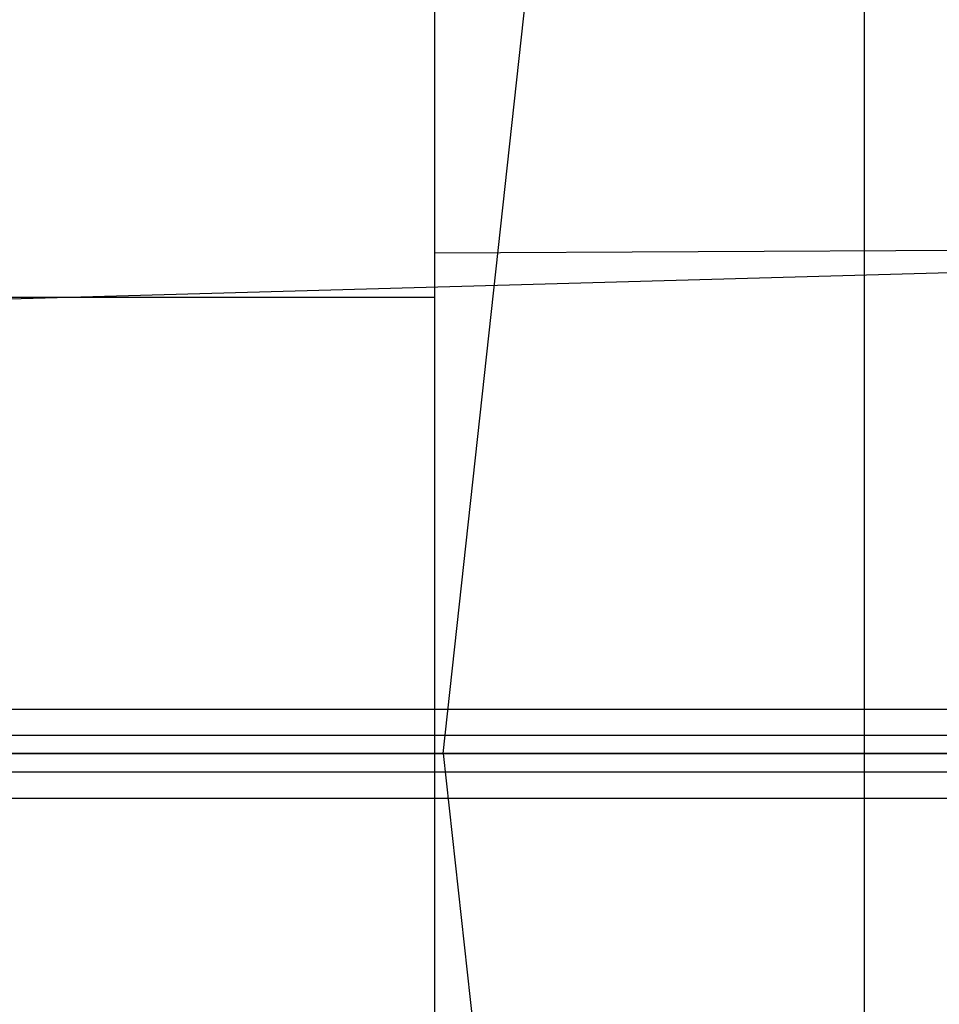
# Model space of a CAD drawing. Extents: x -4349 to 11310, y -3385 to 4360.
# Drawn here: x -404 to 170, y 1094 to 1708 of the extents above; entities that cross this region are included whole.
import ezdxf

# ---------------------------------------------------------------- set-up
doc = ezdxf.new("R2010")
doc.units = 0
doc.header["$LTSCALE"] = 350
doc.header["$MEASUREMENT"] = 0
doc.layers.add('BERLIN.06', color=7, linetype='CONTINUOUS')

msp = doc.modelspace()

# ---------------------------------------------------------------- linework, layer by layer
at = {"layer": 'BERLIN.06'}
for p, q in [((-145.19, 2500), (-145.19, 0)), ((122.96, 2191.61), (122.96, 308.39)), ((-139.83, 1250), (-75.8, 1834.36)), ((2000, 1601.16), (-810.42, 1522.52)), ((2000, 1573.47), (-145.19, 1562.5)), ((-830.62, 1535.06), (-145.19, 1535.06)), ((-853.1, 1250), (2000, 1250)), ((2000, 1250), (-853.1, 1250)), ((2000, 1250), (-853.1, 1250)), ((659.26, 1250), (-145.19, 1250)), ((-139.83, 1250), (-75.8, 665.64))]:
    msp.add_line(p, q, dxfattribs=at)
at = {"layer": 'BERLIN.06', "flags": 128}
for points in [[(-860.72, 1261.57), (-860.72, 1238.56), (1990.43, 1238.56), (1990.43, 1261.57), (1995.44, 1277.82), (2002.48, 1277.82), (2007.48, 1261.57), (2007.48, 1238.56), (2002.48, 1222.32), (1995.44, 1222.32), (1990.43, 1238.56)], [(-855.71, 1277.82), (-860.72, 1261.57), (1990.43, 1261.57)], [(-848.67, 1277.82), (-855.71, 1277.82), (1995.44, 1277.82)], [(-843.67, 1261.57), (-848.67, 1277.82), (2002.48, 1277.82)], [(-843.67, 1238.56), (-843.67, 1261.57), (2007.48, 1261.57)], [(-860.72, 1238.56), (-855.71, 1222.32), (1995.44, 1222.32)], [(-848.67, 1222.32), (-843.67, 1238.56), (2007.48, 1238.56)], [(-855.71, 1222.32), (-848.67, 1222.32), (2002.48, 1222.32)]]:
    msp.add_lwpolyline(points, dxfattribs=at)

doc.saveas('drawing.dxf')
